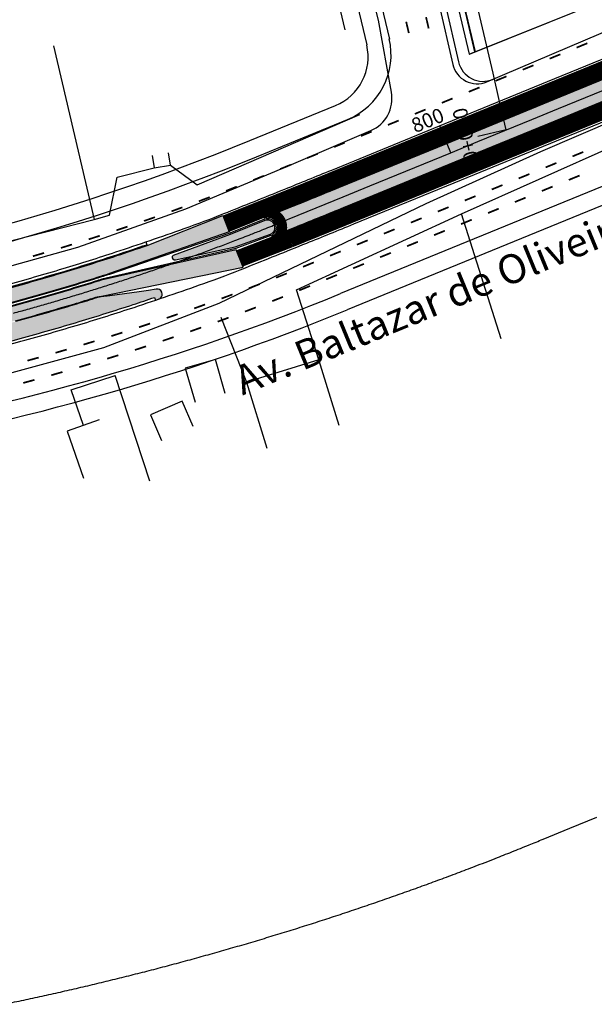
# Model space of a CAD drawing. Extents: x 187963 to 188988, y 1675814 to 1676408.
# Drawn here: x 188268 to 188288, y 1676039 to 1676073 of the extents above; entities that cross this region are included whole.
import ezdxf

# ---------------------------------------------------------------- set-up
doc = ezdxf.new("R2010")
doc.units = 0
doc.header["$MEASUREMENT"] = 0
doc.linetypes.add('ACAD_ISO03W100', pattern=[30, 12, -18])
doc.layers.get('0').update_dxf_attribs({"linetype": 'CONTINUOUS'})
for name, color, linetype in [('ARTICULAÇÃO', 20, 'CONTINUOUS'), ('BALT-ANT-PASSEIO', 7, 'CONTINUOUS'), ('BALT-ANT-PROJETO-LINHA-GROSSA', 7, 'CONTINUOUS'), ('BALT-CARLA_CORREDOR', 254, 'CONTINUOUS'), ('BALT-CARLA_EST_HACHURA', 42, 'CONTINUOUS'), ('BALT-CARLA_PINT_CORREDOR', 7, 'CONTINUOUS'), ('BALT_ANT_PISTAS', 7, 'ACAD_ISO03W100'), ('BALT_CARLA_CANTEIRO', 86, 'CONTINUOUS'), ('BALT_DIVISAS', 251, 'CONTINUOUS'), ('BALT_EDIFICACAO', 251, 'CONTINUOUS'), ('BALT_ESTRADA', 5, 'CONTINUOUS'), ('BALT_TEXTO-RUAS', 7, 'CONTINUOUS'), ('BALTAZAR_EIXO_NOV99', 7, 'CONTINUOUS'), ('EIXO_MODIFICADO_SERTORIO', 7, 'CONTINUOUS'), ('SER-CARLA_PROJETO', 7, 'CONTINUOUS'), ('SERT-ANT-PASSEIO', 7, 'CONTINUOUS'), ('SERT_ANT_PISTAS', 7, 'ACAD_ISO03W100'), ('SERT_DIVISAS', 251, 'CONTINUOUS'), ('SERTORIO_EIXO_NOV99', 7, 'CONTINUOUS')]:
    doc.layers.add(name, color=color, linetype=linetype)
doc.styles.add('ROMANS', font='romans')

# ---------------------------------------------------------------- blocks, each defined once
blk = doc.blocks.new('PINTURA-PISTA')
at = {"const_width": 0.3}
blk.add_lwpolyline([(0, 0), (2, 0)], dxfattribs=at)

msp = doc.modelspace()

# ---------------------------------------------------------------- hatches: boundary and pattern name
at = {"layer": 'BALT-CARLA_CORREDOR', "ltscale": 4000}
h = msp.add_hatch(color=256, dxfattribs=at)
edge = h.paths.add_edge_path()
edge.add_line((188294.7242680165, 1676073.497727411), (188294.3190090794, 1676073.271805972))
edge.add_line((188294.3190090794, 1676073.271805972), (188294.1593124786, 1676073.176050682))
edge.add_line((188294.1593124786, 1676073.176050682), (188293.9895525845, 1676073.063600835))
edge.add_line((188293.9895525845, 1676073.063600835), (188293.1283630817, 1676072.43733303))
edge.add_line((188293.1283630817, 1676072.43733303), (188292.9296051328, 1676072.289848529))
edge.add_line((188292.9296051328, 1676072.289848529), (188292.7994231512, 1676072.20986367))
edge.add_line((188292.7994231512, 1676072.20986367), (188292.6014275948, 1676072.101183942))
edge.add_line((188292.6014275948, 1676072.101183942), (188292.4790763359, 1676072.037891312))
edge.add_line((188292.4790763359, 1676072.037891312), (188290.073410343, 1676071.052641134))
edge.add_line((188290.073410343, 1676071.052641134), (188288.2291283028, 1676070.297308013))
edge.add_line((188288.2291283028, 1676070.297308013), (188288.1947157284, 1676070.283214205))
edge.add_arc((188288.2326205606, 1676070.190676517), 0.1000000001150531, 112.2747459733259, 292.2716876226731)
edge.add_line((188288.2705204533, 1676070.098136805), (188286.4476235397, 1676069.351562049))
edge.add_line((188286.4476235397, 1676069.351562049), (188282.74603675, 1676067.8355623))
edge.add_line((188282.74603675, 1676067.8355623), (188279.0444499593, 1676066.319562553))
edge.add_arc((188145.8422223358, 1676391.556824175), 351.457123687625, 291.9874796414647, 292.2717501863382, ccw=False)
edge.add_arc((188055.9398792455, 1676614.213002576), 591.5783536390826, 291.94077245759155, 291.98747965630514, ccw=False)
edge.add_line((188276.9819177582, 1676065.482316625), (188276.7203641941, 1676066.131616042))
edge.add_arc((188055.9398794666, 1676614.213002602), 590.8783535806328, 291.9407724367782, 291.9874796424463)
edge.add_arc((188145.8422223445, 1676391.556824138), 350.757123650806, 291.9874796540636, 292.2717501872554)
edge.add_line((188278.7791500036, 1676066.967340242), (188282.4807367941, 1676068.483339988))
edge.add_line((188282.4807367941, 1676068.483339988), (188286.1823235842, 1676069.999339737))
edge.add_line((188286.1823235842, 1676069.999339737), (188289.8839103744, 1676071.515339484))
edge.add_line((188289.8839103744, 1676071.515339484), (188293.5854971644, 1676073.031339232))
edge.add_line((188293.5854971644, 1676073.031339232), (188294.7242680163, 1676073.497727411))
h = msp.add_hatch(color=256, dxfattribs=at)
edge = h.paths.add_edge_path()
edge.add_line((188274.7903094389, 1676066.004130467), (188275.0119063651, 1676065.446551054))
edge.add_line((188275.0119063651, 1676065.446551054), (188270.9042918285, 1676064.012154707))
edge.add_arc((188248.8159173236, 1676133.864203329), 73.26121064376493, 287.27566669383765, 287.547816908887, ccw=False)
edge.add_arc((188240.1930177045, 1676160.012528584), 100.7917332226579, 287.5084523972052, 287.54207127666825, ccw=False)
edge.add_arc((188240.1930185141, 1676160.012529416), 100.7917337717873, 287.48122668646886, 287.5084518161463, ccw=False)
edge.add_arc((188247.2629057794, 1676137.564065672), 77.25629601484349, 286.0121985069553, 287.4812269702071, ccw=False)
edge.add_arc((188246.1623471093, 1676141.399088152), 81.24611140075761, 284.57980336307713, 286.01219849955015, ccw=False)
edge.add_arc((188246.4165841676, 1676140.421644706), 80.2361449796255, 283.1474220361123, 284.57980336194544, ccw=False)
edge.add_arc((188246.4166275511, 1676140.421459472), 80.235954732841, 281.71501854886606, 283.14742195509837, ccw=False)
edge.add_arc((188246.4166305495, 1676140.421457687), 80.2359523765752, 280.7517263718861, 281.7150167111407, ccw=False)
edge.add_line((188261.3849393647, 1676061.594065336), (188261.2205147059, 1676061.568928457))
edge.add_arc((188262.7204433018, 1676052.208556966), 9.479785875283591, 99.10381944799676, 107.3252612189753)
edge.add_line((188259.8974029683, 1676061.258241133), (188258.7399253503, 1676060.776641647))
edge.add_line((188258.7399253503, 1676060.776641647), (188258.5865572923, 1676060.712828769))
edge.add_arc((188256.2531937113, 1676066.028911608), 5.805628506131912, 281.20402372545425, 293.6978887248085, ccw=False)
edge.add_line((188257.3812461434, 1676060.3339296), (188257.3386426038, 1676060.328129895))
edge.add_arc((188246.5373477964, 1676139.833727717), 80.23595238153253, 276.6711758994181, 277.7365971126153, ccw=False)
edge.add_arc((188246.537350054, 1676139.833730347), 80.23595473151404, 275.23877067379993, 276.67117408003185, ccw=False)
edge.add_arc((188246.5373327978, 1676139.833919816), 80.23614498417265, 273.80638926542343, 275.2387705912563, ccw=False)
edge.add_arc((188246.4702860076, 1676140.841658314), 81.24611139621382, 272.37399412877795, 273.8063892652506, ccw=False)
edge.add_arc((188246.6355527789, 1676136.855267256), 77.2562960152057, 270.904965663847, 272.3739941271034, ccw=False)
edge.add_arc((188246.2638347874, 1676160.387769387), 100.7917337802467, 270.8777404803618, 270.90496561003926, ccw=False)
edge.add_arc((188246.2638347257, 1676160.387768833), 100.7917332275865, 270.6514401637806, 270.8777405202861, ccw=False)
edge.add_arc((188247.96308408, 1676076.787912749), 17.194266994235, 259.9665880135278, 268.1559596906604, ccw=False)
edge.add_line((188244.9674569657, 1676059.856609324), (188242.6035357583, 1676060.291012553))
edge.add_line((188242.6035357583, 1676060.291012553), (188242.6421768971, 1676060.885778359))
edge.add_line((188242.6421768971, 1676060.885778359), (188245.9232064341, 1676060.429881042))
edge.add_line((188245.9232064341, 1676060.429881042), (188246.0482724881, 1676060.410186937))
edge.add_line((188246.0482724881, 1676060.410186937), (188246.3600904588, 1676060.361085076))
edge.add_line((188246.3600904588, 1676060.361085076), (188247.3682324481, 1676060.197181789))
edge.add_line((188247.3682324481, 1676060.197181789), (188247.4524205885, 1676060.181666424))
edge.add_line((188247.4524205885, 1676060.181666424), (188247.5680904999, 1676060.16335399))
edge.add_line((188247.5680904999, 1676060.16335399), (188247.6622918348, 1676060.15097193))
edge.add_line((188247.6622918348, 1676060.15097193), (188247.7822071713, 1676060.138459525))
edge.add_line((188247.7822071713, 1676060.138459525), (188247.9734348202, 1676060.125968977))
edge.add_line((188247.9734348202, 1676060.125968977), (188248.1688290483, 1676060.122619829))
edge.add_line((188248.1688290483, 1676060.122619829), (188248.3922826287, 1676060.124466703))
edge.add_line((188248.3922826287, 1676060.124466703), (188249.8376022993, 1676060.17179445))
edge.add_line((188249.8376022993, 1676060.17179445), (188251.0703050731, 1676060.232691535))
edge.add_line((188251.0703050731, 1676060.232691535), (188252.0492251064, 1676060.294525836))
edge.add_line((188252.0492251064, 1676060.294525836), (188253.4862195546, 1676060.407166647))
edge.add_line((188253.4862195546, 1676060.407166647), (188254.4160008663, 1676060.49400077))
edge.add_line((188254.4160008663, 1676060.49400077), (188256.0748592374, 1676060.676281488))
edge.add_line((188256.0748592374, 1676060.676281488), (188256.76983393, 1676060.763116478))
edge.add_line((188256.76983393, 1676060.763116478), (188257.1168263694, 1676060.80879523))
edge.add_line((188257.1168263694, 1676060.80879523), (188257.3750687018, 1676060.843795381))
edge.add_line((188257.3750687018, 1676060.843795381), (188257.6036066287, 1676060.892623439))
edge.add_line((188257.6036066287, 1676060.892623439), (188257.7883284697, 1676060.955449132))
edge.add_line((188257.7883284697, 1676060.955449132), (188257.9535802236, 1676061.017864174))
edge.add_line((188257.9535802236, 1676061.017864174), (188258.407894082, 1676061.208205223))
edge.add_line((188258.407894082, 1676061.208205223), (188259.0826357764, 1676061.488949529))
edge.add_line((188259.0826357764, 1676061.488949529), (188259.5749726734, 1676061.693799448))
edge.add_line((188259.5749726734, 1676061.693799448), (188259.8259758478, 1676061.798236025))
edge.add_line((188259.8259758478, 1676061.798236025), (188259.8360847607, 1676061.802442108))
edge.add_arc((188260.1767365099, 1676061.055044189), 0.8213691393749986, 97.59869181458112, 114.50272274210491, ccw=False)
edge.add_line((188260.0681237814, 1676061.869200525), (188260.0770552526, 1676061.870751112))
edge.add_arc((188246.5373788068, 1676139.833587393), 79.12980904350277, 279.8521975771473, 280.9683506126475)
edge.add_arc((188246.5373065255, 1676139.833962787), 79.13019133271342, 280.9683502766409, 282.4007481213326)
edge.add_arc((188246.5373668931, 1676139.833683625), 79.12990572046876, 282.4007488382304, 283.8331430481038)
edge.add_arc((188246.53736772, 1676139.833682263), 79.12990419999596, 283.8331427026193, 285.2655481926917)
edge.add_arc((188245.6964621589, 1676142.914793143), 82.32370544890537, 285.2655481902167, 286.6979396004074)
edge.add_arc((188249.2254422356, 1676131.150552953), 70.04156200290835, 286.6979396004855, 288.2494346020449)
edge.add_arc((188237.1775903827, 1676167.688025654), 108.5141190489362, 288.2494346001125, 288.8238921040499)
edge.add_line((188272.1908011815, 1676064.977806579), (188274.7903094389, 1676066.004130467))
h.paths.add_polyline_path([(188259.841819266, 1676061.68568638), (188258.3645869695, 1676061.071044417), (188258.3338548715, 1676061.144906032), (188259.8110871679, 1676061.759547994)], flags=16)
h.paths.add_polyline_path([(188259.9186495113, 1676061.501032343), (188258.4414172148, 1676060.88639038), (188258.4106851167, 1676060.960251995), (188259.8879174133, 1676061.574893957)], flags=16)
h.paths.add_polyline_path([(188259.9954797566, 1676061.316378306), (188258.5182474601, 1676060.701736343), (188258.487515362, 1676060.775597958), (188259.9647476585, 1676061.39023992)], flags=16)
for points in [[(188270.6143298488, 1676063.787083294, -0.0002742459230215407), (188270.5087538239, 1676063.753769517), (188270.5087476464, 1676063.753767571), (188270.5086750855, 1676063.753744719, -0.005050805012876499), (188269.0128391772, 1676063.299204082), (188269.1645315922, 1676062.818352246, 0.001603637632358093), (188269.6778274843, 1676062.970536036, 0.002793584794523255), (188270.4383993993, 1676063.203329187), (188270.4768377589, 1676063.212064146), (188270.5424646417, 1676063.226977583), (188270.6316672607, 1676063.24525872), (188275.4920330384, 1676064.238462325), (188275.2556725793, 1676064.833189555)], [(188269.0230011156, 1676063.302180961), (188266.6465080511, 1676062.645388831), (188264.695939134, 1676062.16398706), (188263.0225118251, 1676061.795104854), (188263.3058360239, 1676061.337718386), (188263.7751623091, 1676061.436514201), (188265.7295164438, 1676061.891915875), (188267.6718728457, 1676062.396028545), (188269.1647528171, 1676062.818417065)]]:
    msp.add_hatch(color=256, dxfattribs=at).paths.add_polyline_path(points)
at = {"layer": 'BALT-CARLA_EST_HACHURA', "ltscale": 4000}
h = msp.add_hatch(dxfattribs=at)
h.set_pattern_fill('ANGLE', color=256, scale=0.2, angle=9.591057472324435, style=0)
h.set_pattern_definition([(9.591057472324435, (271812.8174862369, 1348721.325807548), (-0.009163816960338885, 0.05423121295635389), [0.03999999999999997, -0.01499999999999999]), (99.59105747232442, (271812.8174862369, 1348721.325807548), (-0.05423121295635389, -0.009163816960338883), [0.03999999999999999, -0.015])])
h.paths.add_polyline_path([(188270.9130070453, 1676063.253481769), (188270.8280383027, 1676063.24358169), (188270.6199628629, 1676063.211494443), (188270.4552746178, 1676063.177170075), (188270.3812711736, 1676063.154101098), (188269.6863808859, 1676062.941781139), (188267.6797716891, 1676062.367087082), (188267.3357655725, 1676062.277804881), (188267.5787307456, 1676061.721033183), (188267.8377474255, 1676061.788257516), (188269.8587765346, 1676062.367081443), (188271.7135513579, 1676062.950953354), (188272.4504295329, 1676063.196811992), (188272.4821063019, 1676063.101961124), (188272.657088986, 1676063.173858633), (188272.7100048197, 1676063.264379562), (188272.7147408566, 1676063.313290146), (188272.6997376222, 1676063.37830156), (188272.6618622187, 1676063.433604027), (188272.6166815748, 1676063.466363471), (188272.5729963218, 1676063.481940508), (188271.9251930277, 1676063.39309854)])
at = {"layer": 'BALT_CARLA_CANTEIRO', "ltscale": 4000}
msp.add_hatch(color=256, dxfattribs=at).paths.add_polyline_path([(188276.2343810926, 1676065.826793725), (188275.0413265504, 1676065.35099847), (188273.0781436471, 1676064.635969026), (188273.0459719391, 1676064.593455208), (188273.0479495183, 1676064.548968543), (188273.0685134112, 1676064.514725283), (188273.1111633035, 1676064.486957341), (188273.1627639171, 1676064.484347665), (188273.5328352003, 1676064.566962604), (188275.2131522462, 1676064.922533864), (188276.4203135812, 1676065.36265476, 0.9958747282549836), (188276.2344131618, 1676065.826806418, -0.9878272023445842), (188276.4240606608, 1676065.364209045, 0.9878953486310796)])

# ---------------------------------------------------------------- linework, layer by layer
at = {"layer": 'ARTICULAÇÃO'}
msp.add_lwpolyline([(188267.4073393846, 1676038.970286748, 0.001562535539795217), (188268.0373381717, 1676039.10269627, 0.001562446809348584), (188268.6664614686, 1676039.239032916, 0.001562493056741729), (188269.2947400756, 1676039.379303231, 0.001562500145675452), (188269.9221279362, 1676039.523497085, 0.001562459784679985), (188270.5485946031, 1676039.671607388, 0.001562644791847016), (188271.1741881011, 1676039.823646064, 0.001562475901647222), (188271.7987580495, 1676039.979576607, 0.001562454186764562), (188272.4223326256, 1676040.139405336, 0.001562478742987488), (188273.0448993117, 1676040.303129008, 0.001562499046984719), (188273.6664476997, 1676040.470745086, 0.001562480438376241), (188274.2869208974, 1676040.642238238, 0.00156257564870252), (188274.9063524929, 1676040.817618126, 0.001562417698449564), (188275.5246135515, 1676040.996847744, 0.001562554999277144), (188276.1417919494, 1676041.179952736, 0.001562531540833445), (188276.7578126658, 1676041.366911231, 0.001562498244429865), (188277.372630726, 1676041.557709346, 0.001562506085093026), (188277.9862540317, 1676041.752349412, 0.001562289967174643), (188278.5985641124, 1676041.950793053, 0.001562653407288365), (188279.2097573375, 1676042.153104457, 0.001562516009570563), (188279.8196295632, 1676042.359216988, 0.001562488335521251), (188280.4281832353, 1676042.569130808, 0.00156239514452806), (188281.0353813453, 1676042.782832456, 0.001562652795863757), (188281.6413316994, 1676043.000361119, 0.001562486420206556), (188282.2458419226, 1676043.221647538, 0.001562506820994356), (188282.8518817424, 1676043.447799077, 0.001582044542290161), (188283.4523581761, 1676043.676187073, 0.001542944590233189), (188284.1470588919, 1676043.945394641, 0.002344514999123612), (188284.7165240875, 1676044.171179364, 0.0007033313320805682), (188285.3071391654, 1676044.409526012, 0.00093500300249715), (188285.7854083373, 1676044.60435949), (188286.7108049906, 1676044.98335941), (188287.6362016892, 1676045.362359347)], format="xyb", dxfattribs=at)
at = {"layer": 'BALT-ANT-PASSEIO'}
for p, q in [((188303.2674252007, 1676072.685093395), (188279.0588124426, 1676062.770445173)), ((188275.725737558, 1676068.580437944), (188278.6636522631, 1676069.783662227))]:
    msp.add_line(p, q, dxfattribs=at)
for centre, radius, start, end in [((188277.9814533102, 1676071.449412719), 1.79999999974703, 292.2715749737912, 13.15755292730354), ((188246.537353467, 1676139.83377644), 77.00000008248429, 276.9065710918094, 292.2760834355487), ((188248.5169349347, 1676137.359579984), 80.59990889233383, 267.1810664891696, 292.2675384550564)]:
    msp.add_arc(centre, radius, start, end, dxfattribs=at)
at = {"layer": 'BALT-ANT-PROJETO-LINHA-GROSSA'}
for p, q in [((188303.0408016909, 1676073.240649411), (188278.8314534419, 1676063.325699966)), ((188275.9526059986, 1676068.024982241), (188279.0784965917, 1676069.305192133))]:
    msp.add_line(p, q, dxfattribs=at)
for centre, radius, start, end in [((188278.1688993748, 1676071.526181338), 2.399999999793356, 292.2715749765182, 13.157552930701), ((188246.537353302, 1676139.83377642), 77.60000008233641, 276.9065712152937, 292.2756259639588), ((188248.5169199608, 1676137.359672517), 80.00000019898093, 267.1673260287529, 292.267523379814)]:
    msp.add_arc(centre, radius, start, end, dxfattribs=at)
at = {"layer": 'BALT-CARLA_CORREDOR', "const_width": 0.6000000000000001, "flags": 128}
for points in [[(188276.6082698094, 1676066.409887221, 0.0002037986340698354), (188277.0547625386, 1676066.589956884, 0.001240364828095891), (188278.6654500227, 1676067.244959251), (188282.3670368129, 1676068.760958998), (188286.0686236031, 1676070.276958746), (188289.7702103933, 1676071.792958493)], [(188275.3738528088, 1676064.53582594), (188277.0940121427, 1676065.204045446, 0.000203798633757549), (188277.5414877053, 1676065.384511484, 0.001240364828733836), (188279.1581499404, 1676066.041943544), (188282.8597367312, 1676067.557943291), (188286.5613235207, 1676069.073943039), (188290.2629103115, 1676070.589942786)]]:
    msp.add_lwpolyline(points, format="xyb", dxfattribs=at)
at = {"layer": 'BALT-CARLA_CORREDOR', "flags": 128}
msp.add_lwpolyline([(188288.2705204533, 1676070.098136805), (188286.4476235397, 1676069.351562049), (188282.74603675, 1676067.8355623), (188279.0444499593, 1676066.319562553, -0.001240364879722562), (188277.4291664462, 1676065.662691165, -0.0002037986033052481), (188276.9819177582, 1676065.482316625), (188276.7203641941, 1676066.131616042, 0.0002037986336502135), (188277.1670837303, 1676066.311777176, 0.001240364828751126), (188278.7791500036, 1676066.967340242), (188282.4807367941, 1676068.483339988), (188286.1823235842, 1676069.999339737), (188289.8839103744, 1676071.515339484)], format="xyb", dxfattribs=at)
at = {"layer": 'BALT-CARLA_CORREDOR', "const_width": 0.6000000000000001}
msp.add_lwpolyline([(188274.9011079019, 1676065.725340761), (188276.6082698094, 1676066.409887221)], dxfattribs=at)
at = {"layer": 'BALT-CARLA_CORREDOR', "ltscale": 4000, "const_width": 0.24}
for points in [[(188276.5382797578, 1676065.088275827, 0.9999975195368165), (188276.1282305579, 1676066.108991093, 0.9999975195368165)], [(188276.5010025578, 1676065.181068124, 0.9999999999612034), (188276.1655077579, 1676066.016198796, 0.9999999999612034)]]:
    msp.add_lwpolyline(points, format="xyb", dxfattribs=at)
at = {"layer": 'BALT-CARLA_CORREDOR', "ltscale": 4000}
for points in [[(188267.3717188812, 1676063.495804703, 0.006250067952235832), (188269.3502093779, 1676064.062445547, 0.006769777442902326), (188271.1592679961, 1676064.631926274, 0.002506548963472598), (188272.1908011815, 1676064.977806579), (188274.7903094389, 1676066.004130467), (188275.0119063651, 1676065.446551054), (188270.9042918285, 1676064.012154707, -0.001187479886313855), (188270.5722524457, 1676063.908025139, -0.0001466900354177955), (188270.5158569277, 1676063.890216359, -0.0001187920385971177), (188270.4701792444, 1676063.875818764, -0.006409933659010662), (188268.5734374587, 1676063.305082959, -0.006250084211840617), (188266.6142867011, 1676062.769266935, -0.00625002394921309)], [(188275.2542569503, 1676064.832870488), (188270.6143298488, 1676063.787083294, -0.000274568945222484), (188270.5086294491, 1676063.753730346, -0.006409933193638066), (188268.6087452353, 1676063.182048976, -0.006250083775829215), (188266.6465080515, 1676062.645388831, -0.00625022046219474)], [(188267.6718728443, 1676062.396028545, 0.006250068204966573), (188269.67776111, 1676062.970516125, 0.002793828175047934), (188270.4383993994, 1676063.203329187), (188270.4768377589, 1676063.212064146), (188270.5424646424, 1676063.226977584), (188270.6316672607, 1676063.24525872), (188275.4920330384, 1676064.238462325), (188275.2556725793, 1676064.833189555)]]:
    msp.add_lwpolyline(points, format="xyb", dxfattribs=at)
msp.add_arc((188276.3332551579, 1676065.59863346), 0.35, 291.8866756078784, 111.8866756034327, dxfattribs=at)
at = {"layer": 'BALT-CARLA_PINT_CORREDOR', "flags": 128}
for points in [[(188267.3374908229, 1676063.62121778, 0.006250067865418249), (188269.3128569943, 1676064.186963817, 0.006769777433288098), (188271.1185579232, 1676064.755387563, 0.005730376767453092), (188273.4687810718, 1676065.560327451, 0.009624427978727004), (188274.8295621715, 1676066.073589518, 0.0009558538476490781), (188276.9237211775, 1676066.914499888, 0.001240364804852219), (188278.5328000447, 1676067.568848095), (188282.2343868349, 1676069.084847841), (188285.9359736253, 1676070.60084759), (188289.6375604153, 1676072.116847337)], [(188265.904075476, 1676061.183093511, 0.006250059448287423), (188267.8640767456, 1676061.69178593, 0.006250068204964516), (188269.8875091453, 1676062.271298161, 0.006769777458820096), (188271.7448667994, 1676062.855983132, 0.005730376757521595), (188274.1384583482, 1676063.675776484, 0.00962442797496917), (188275.5712740259, 1676064.216208694, 0.0009558538466862099), (188277.6725291274, 1676065.059968504, 0.001240364804975745), (188279.2907999181, 1676065.7180547), (188282.9923867092, 1676067.234054447), (188286.6939734987, 1676068.750054195), (188290.3955602896, 1676070.266053942)], [(188259.7605906678, 1676061.846880456, 0.005868527467601934), (188261.5874270954, 1676062.178736693, 0.006250121853426452), (188263.5239151154, 1676062.579219259, 0.006250063973019463), (188265.4497621793, 1676063.027978177, 0.006250163903625933), (188267.3638201452, 1676063.524746195, 0.006250067814835002), (188269.3415896064, 1676064.091180535, 0.006769777425327223), (188271.1498733691, 1676064.660417342, 0.002506548948820514), (188272.1811213689, 1676065.006202023, 0.002506548948820514)], [(188260.4110048287, 1676060.132259899, 0.004772732387451553), (188261.9299451805, 1676060.411625671, 0.006250026476127311), (188263.910469485, 1676060.821215925, 0.006250102590232042), (188265.8801532739, 1676061.280190001, 0.006250099684999674), (188267.8377474286, 1676061.788257517, 0.006250068239874796), (188269.8587765336, 1676062.367081443, 0.006769777473529722), (188271.7135513559, 1676062.950953354, 0.001760937553689499), (188272.4504295329, 1676063.196811992, 0.001760937553689499)]]:
    msp.add_lwpolyline(points, format="xyb", dxfattribs=at)
at = {"layer": 'BALT-CARLA_PINT_CORREDOR'}
msp.add_lwpolyline([(188276.2214235578, 1676065.877010351), (188275.0303727755, 1676065.400086103), (188270.9024863041, 1676063.987852173, -0.0003225963927570637), (188270.7785519443, 1676063.94830495, -0.0004927769732883729), (188270.5891397549, 1676063.888204034, -0.0001722837384285946), (188270.5228899248, 1676063.867279764, -0.0001185569292025308), (188270.4772917837, 1676063.852907265, -0.006409933375687644), (188268.57996085, 1676063.281994186, -0.006250084264022601), (188266.620231345, 1676062.74601988, -0.006250219785869057)], format="xyb", dxfattribs=at)
at = {"layer": 'BALT-CARLA_PINT_CORREDOR', "ltscale": 4000}
for points in [[(188276.4450867579, 1676065.320256569), (188275.2371301708, 1676064.879845731), (188270.6425433439, 1676063.818506217), (188270.6054300184, 1676063.809440485, -0.0002702414935852357), (188270.5014200078, 1676063.776621916, -0.006409933375692627), (188268.6021249711, 1676063.205117832, -0.006250084264034503), (188266.6404663638, 1676062.668615927, -0.006250219785890341)], [(188272.6244626272, 1676063.150123503), (188272.657088986, 1676063.173858633), (188272.68870643, 1676063.212533938), (188272.7100048198, 1676063.264379562), (188272.7147408566, 1676063.313290146), (188272.6997376222, 1676063.37830156), (188272.6618622188, 1676063.433604027), (188272.616681575, 1676063.466363471), (188272.5729963218, 1676063.481940508), (188272.4999781698, 1676063.475302328), (188272.2377478085, 1676063.437799047), (188271.9251930277, 1676063.39309854), (188270.9130070435, 1676063.253481768), (188270.8280383029, 1676063.243581689), (188270.7128594154, 1676063.227206286), (188270.6199628629, 1676063.211494443), (188270.5026281993, 1676063.188408323), (188270.4552746171, 1676063.177170075), (188270.3812711809, 1676063.154101101, -0.002550877830653522), (188269.6863808883, 1676062.941781139, -0.006250068021929423), (188267.6797716897, 1676062.367087082, -0.006250112683163968)]]:
    msp.add_lwpolyline(points, format="xyb", dxfattribs=at)
at = {"layer": 'BALT-CARLA_PINT_CORREDOR'}
for points in [[(188272.1488553273, 1676065.100853502), (188272.1811213689, 1676065.006202023)], [(188272.4504295329, 1676063.196811992), (188272.4821063019, 1676063.101961124)]]:
    msp.add_lwpolyline(points, dxfattribs=at)
msp.add_arc((188276.3332551579, 1676065.59863346), 0.3, 291.8866756078784, 111.8866756034327, dxfattribs=at)
at = {"layer": 'BALT_CARLA_CANTEIRO', "ltscale": 4000}
msp.add_lwpolyline([(188276.4264481579, 1676065.366652718, 0.9999999999612034), (188276.2400621577, 1676065.830614202), (188275.0481776973, 1676065.355285581), (188273.0849947925, 1676064.640256137), (188273.0528230845, 1676064.597742319), (188273.0548006636, 1676064.553255654), (188273.0753645565, 1676064.519012393), (188273.1180144487, 1676064.491244452), (188273.1696150625, 1676064.488634775), (188273.5396863499, 1676064.571249715), (188275.2200033914, 1676064.926820974), (188276.4279599783, 1676065.367231812)], format="xyb", dxfattribs=at)
at = {"layer": 'BALT_DIVISAS'}
for p, q in [((188282.3079859113, 1676075.514913991), (188283.2549173969, 1676071.542890491)), ((188282.5085231001, 1676075.597165969), (188283.4562191931, 1676071.62532483)), ((188283.2549173969, 1676071.542890491), (188287.3358206273, 1676073.180225919)), ((188268.9823779705, 1676071.834739358), (188270.3728938109, 1676065.872045498)), ((188273.9067927644, 1676067.063120553), (188279.5021550533, 1676069.468080082)), ((188282.9853084836, 1676066.069370918), (188289.5937591773, 1676069.019023465)), ((188271.1697945182, 1676067.323650398), (188272.4355152982, 1676067.646069794)), ((188272.9950252608, 1676067.733182834), (188273.9067927644, 1676067.063120553)), ((188270.9083433917, 1676066.017201092), (188271.1697945182, 1676067.323650398)), ((188265.8735743063, 1676064.727238792), (188270.3728938109, 1676065.872045498)), ((188270.3728938109, 1676065.872045498), (188270.9083433917, 1676066.017201092)), ((188277.3203988662, 1676063.456849617), (188282.9853084836, 1676066.069370918)), ((188284.3544691229, 1676061.772940108), (188282.9853084836, 1676066.069370918)), ((188278.0845385375, 1676061.058976693), (188277.3203988662, 1676063.456849617)), ((188274.7243511956, 1676062.514385607), (188275.6012749331, 1676060.28375046)), ((188269.5918127443, 1676060.022340285), (188271.1022152416, 1676060.515422323)), ((188272.2893967938, 1676056.89560573), (188271.1022152416, 1676060.515422323)), ((188270.0048683711, 1676058.806459185), (188269.5918127443, 1676060.022340285))]:
    msp.add_line(p, q, dxfattribs=at)
at = {"layer": 'BALT_EDIFICACAO'}
for points in [[(188272.3692639604, 1676068.071589139), (188272.4355152981, 1676067.646069794), (188272.9950252608, 1676067.733182834), (188272.928773923, 1676068.158702179)], [(188274.8763948192, 1676059.904525315), (188274.5417192374, 1676061.067742939), (188273.5058103405, 1676060.769696034), (188273.8404859224, 1676059.60647841)], [(188278.7886434284, 1676058.803534377), (188278.0845385374, 1676061.058976693), (188275.6012749331, 1676060.28375046), (188276.3053798242, 1676058.028308144)], [(188273.7781200383, 1676058.763664108), (188273.392534011, 1676059.641499778), (188272.3053401922, 1676059.163953968), (188272.6909262195, 1676058.286118299)], [(188270.5460104762, 1676058.997174635), (188269.4463900375, 1676058.609633905), (188270.0143186686, 1676056.998175076)]]:
    msp.add_lwpolyline(points, dxfattribs=at)
at = {"layer": 'BALT_ESTRADA'}
for p, q in [((188280.1397283045, 1676072.707936429), (188279.9163117519, 1676073.626050783)), ((188282.4167918307, 1676073.31326413), (188282.8860029144, 1676071.277158733)), ((188282.2158149865, 1676073.231029851), (188282.6846341059, 1676071.194834168)), ((188280.5821768239, 1676070.234920905), (188280.1397283045, 1676072.707936429)), ((188283.8600243566, 1676070.596708318), (188288.3279217239, 1676072.50180937)), ((188285.7140282902, 1676068.203583704), (188292.9554699635, 1676071.33843976)), ((188277.1564556552, 1676067.754108235), (188279.8743203204, 1676068.920903344)), ((188281.7733525238, 1676066.422524867), (188285.7140282902, 1676068.203583704)), ((188273.5244254532, 1676066.237566533), (188277.1564556552, 1676067.754108235)), ((188269.8130357086, 1676064.921516685), (188273.5244254532, 1676066.237566533)), ((188274.664128565, 1676062.997039432), (188281.7733525238, 1676066.422524867)), ((188266.1168793716, 1676063.895133651), (188269.8130357086, 1676064.921516685)), ((188270.7113185216, 1676061.477352358), (188274.664128565, 1676062.997039432)), ((188266.9696573408, 1676060.460506053), (188270.7113185216, 1676061.477352358))]:
    msp.add_line(p, q, dxfattribs=at)
for centre, radius, start, end in [((188283.7240387666, 1676071.470280224), 0.86, 192.9769984952931, 293.1043167128092), ((188283.5227071191, 1676071.387794332), 0.86, 192.9659689092391, 293.0932871267553), ((188279.4009331156, 1676070.023583966), 1.2, 293.2341291526227, 10.14349925521072)]:
    msp.add_arc(centre, radius, start, end, dxfattribs=at)
at = {"layer": 'BALTAZAR_EIXO_NOV99'}
msp.add_lwpolyline([(188267.6084932067, 1676062.658606347, 0.001562477119690677), (188268.0904123164, 1676062.791804405, 0.001562577615631341), (188268.5715250768, 1676062.928022048, 0.001562424780098521), (188269.0517302898, 1676063.067230212, 0.001562549267696705), (188269.5310896696, 1676063.209446951, 0.001562531540865181), (188270.0095533531, 1676063.354657733, 0.001562498244378112), (188270.487080925, 1676063.502850127, 0.001562506085151519), (188270.9636820398, 1676063.654027033, 0.001562426170306124), (188271.4393045796, 1676063.808171737, 0.001562517495690722), (188271.9139753674, 1676063.965292918, 0.001562516009553701), (188272.3876635705, 1676064.125380671, 0.001562495830989177), (188272.8603281492, 1676064.288421068, 0.001562388411487006), (188273.3319365576, 1676064.454402274, 0.001562644378051247), (188273.8025753016, 1676064.623355781, 0.001562502010331839), (188274.2721017492, 1676064.795230172, 0.001562502581488527), (188274.7434615367, 1676064.97112414, 0.001582041354535718), (188275.2078969762, 1676065.147769677, 0.001542944160076468), (188275.7702376513, 1676065.365685626, 0.002344514792087791), (188276.1391937113, 1676065.511971374, 0.000703331203897466), (188276.6698041348, 1676065.726102744, 0.0009350032593716272), (188277.0684097604, 1676065.888483522), (188277.9938064577, 1676066.26748346), (188278.9192031554, 1676066.646483396), (188279.844599853, 1676067.025483333), (188280.76999655, 1676067.40448327), (188281.695393248, 1676067.783483207), (188282.6207899458, 1676068.162483143), (188283.5461866428, 1676068.541483081), (188284.4715833408, 1676068.920483017), (188285.3969800381, 1676069.299482956), (188286.3223767359, 1676069.678482892), (188287.2477734333, 1676070.057482828), (188288.1731701302, 1676070.436482766)], format="xyb", dxfattribs=at)
msp.add_lwpolyline([(188282.6207899458, 1676068.162483143), (188282.2417899772, 1676069.08787983)], dxfattribs=at)
at = {"layer": 'EIXO_MODIFICADO_SERTORIO', "ltscale": 4000}
for points in [[(188284.5239855499, 1676068.941926089), (188284.5239855499, 1676068.941926089), (188284.2963563443, 1676069.915673975), (188284.0687271398, 1676070.88942186), (188283.8410979344, 1676071.863169746), (188283.613468729, 1676072.836917632)], [(188284.5239855499, 1676068.941926089), (188283.5502376623, 1676068.714296891)]]:
    msp.add_lwpolyline(points, dxfattribs=at)
at = {"layer": 'SER-CARLA_PROJETO', "ltscale": 0.2}
msp.add_line((188276.5779045319, 1676088.875545291), (188280.5098992323, 1676072.055359236), dxfattribs=at)
at = {"layer": 'SERT-ANT-PASSEIO', "ltscale": 0.2}
msp.add_line((188275.7989062859, 1676088.693441659), (188279.7341993634, 1676071.859145891), dxfattribs=at)
at = {"layer": 'SERT_DIVISAS'}
for p, q in [((188275.6818960454, 1676086.393924451), (188278.986065791, 1676072.376904452)), ((188283.4487695134, 1676071.618447166), (188282.5233186276, 1676075.541609041)), ((188287.3247602133, 1676073.165358935), (188283.2474663935, 1676071.53601426))]:
    msp.add_line(p, q, dxfattribs=at)
at = {"layer": 'SERTORIO_EIXO_NOV99'}
for points in [[(188284.5239855499, 1676068.941926089), (188284.5239855499, 1676068.941926089), (188284.2963563444, 1676069.915673975), (188284.0687271397, 1676070.88942186), (188283.8410979342, 1676071.863169746), (188283.6134687294, 1676072.836917631), (188283.385839524, 1676073.810665518), (188283.1582103191, 1676074.784413402), (188282.9305811137, 1676075.758161289), (188282.7029519081, 1676076.731909175), (188282.4753227032, 1676077.70565706), (188282.247693498, 1676078.679404947), (188282.0200642932, 1676079.653152831), (188281.7924350877, 1676080.626900718), (188281.5648058829, 1676081.600648602), (188281.3371766773, 1676082.574396489), (188281.1095474719, 1676083.548144375), (188280.8819182671, 1676084.52189226), (188280.6542890616, 1676085.495640147), (188280.4266598569, 1676086.469388031), (188280.1990306514, 1676087.443135918), (188279.9714014467, 1676088.416883803), (188279.7437722411, 1676089.390631689), (188279.6939030617, 1676089.603961117)], [(188284.5239855497, 1676068.941926089), (188283.5502376634, 1676068.714296886)]]:
    msp.add_lwpolyline(points, dxfattribs=at)

# ---------------------------------------------------------------- block references
at = {"layer": 'BALT_ANT_PISTAS', "xscale": 0.2, "yscale": 0.2, "zscale": 0.2}
for p, rotation in [((188287.3082268453, 1676071.919286493), 202.271574988044), ((188286.3828289888, 1676071.540289386), 202.271574988044), ((188285.4574311322, 1676071.161292279), 202.271574988044), ((188284.5320332756, 1676070.782295173), 202.271574988044), ((188283.6066354192, 1676070.403298065), 202.271574988044), ((188282.6812375628, 1676070.024300958), 202.271574988044), ((188281.7558397062, 1676069.645303851), 202.271574988044), ((188280.8304418497, 1676069.266306744), 202.271574988044), ((188279.905043993, 1676068.887309637), 202.271574988044), ((188278.9796461364, 1676068.50831253), 202.271574988044), ((188287.1703114337, 1676068.188707789), 202.2715749700409), ((188278.05424828, 1676068.129315423), 202.271574988044), ((188286.2449135771, 1676067.809710682), 202.2715749700409), ((188277.1288504235, 1676067.750318316), 202.271574988044), ((188276.2034523975, 1676067.371321623), 202.2642096867093), ((188285.3195157205, 1676067.430713576), 202.2715749700409), ((188287.0411509856, 1676067.379378666), 202.2715749664455), ((188275.2756116112, 1676066.998363337), 201.532460405845), ((188284.3941178638, 1676067.051716469), 202.2715749700409), ((188286.115753129, 1676067.00038156), 202.2715749664455), ((188274.343083411, 1676066.637285003), 200.8007111249806), ((188283.4687200071, 1676066.672719362), 202.2715749700409), ((188285.1903552723, 1676066.621384453), 202.2715749664455), ((188273.4060198992, 1676066.288145515), 200.0689618441163), ((188282.5433221504, 1676066.293722255), 202.2715749700409), ((188284.2649574155, 1676066.242387347), 202.2715749664455), ((188272.4645739172, 1676065.95100182), 199.337212563252), ((188281.6179242939, 1676065.914725149), 202.2715749700409), ((188283.339559559, 1676065.86339024), 202.2715749664455), ((188271.5188990224, 1676065.625908909), 198.6054632823877), ((188280.6925264371, 1676065.535728042), 202.2715749700409), ((188282.4141617023, 1676065.484393133), 202.2715749664455), ((188270.5691494608, 1676065.312919807), 197.8737140015234), ((188279.7671285805, 1676065.156730935), 202.2715749700409), ((188281.4887638456, 1676065.105396027), 202.2715749664455), ((188269.6154801438, 1676065.012085565), 197.141964720659), ((188278.8417307239, 1676064.777733828), 202.2715749700409), ((188268.6580466216, 1676064.72345525), 196.4102154397947), ((188280.563365989, 1676064.72639892), 202.2715749664455), ((188277.9163328672, 1676064.398736721), 202.2715749700409), ((188279.6379681323, 1676064.347401813), 202.2715749664455), ((188276.9902330192, 1676064.021464731), 201.8846784434522), ((188278.7125702756, 1676063.968404707), 202.2715749664455), ((188276.060039114, 1676063.654413217), 201.1833859351533), ((188277.7871724189, 1676063.5894076), 202.2715749664455), ((188275.1254223379, 1676063.298774358), 200.4820934268545), ((188276.8595963762, 1676063.215789554), 201.5915567983549), ((188274.186522708, 1676062.954601436), 199.7808009185557), ((188275.9275555802, 1676062.853453134), 200.8962227429687), ((188273.2434808831, 1676062.62194601), 199.0795084102568), ((188274.9911862592, 1676062.502454243), 200.2008886875823), ((188272.2964381428, 1676062.300857917), 198.378215901958), ((188274.0506263193, 1676062.162844575), 199.505554632196), ((188271.3455363655, 1676061.99138526), 197.6769233936592), ((188273.106014284, 1676061.834674148), 198.8102205768098), ((188269.4327260847, 1676061.407469957), 196.2743383770616), ((188270.3909180083, 1676061.693574401), 196.9756308853604), ((188272.1574892733, 1676061.517991293), 198.1148865214234), ((188268.4711041439, 1676061.133114789), 195.5730458687627), ((188271.2051909835, 1676061.21284265), 197.4195524660371), ((188270.2492596669, 1676060.919273162), 196.7242184106508), ((188268.3270616158, 1676060.367042879), 195.3335502998782), ((188269.2898361104, 1676060.637326063), 196.0288843552645)]:
    msp.add_blockref('PINTURA-PISTA', p, dxfattribs=dict(at, rotation=rotation))
at = {"layer": 'SERT_ANT_PISTAS', "ltscale": 4000, "xscale": 0.2, "yscale": 0.2, "zscale": 0.2}
for p, rotation in [((188281.1790990148, 1676072.267844619), 103.1575332136291), ((188281.8607225348, 1676072.427185063), 103.1575332136094)]:
    msp.add_blockref('PINTURA-PISTA', p, dxfattribs=dict(at, rotation=rotation))

# ---------------------------------------------------------------- texts
at = {"layer": 'BALT_TEXTO-RUAS', "style": 'ROMANS'}
msp.add_text('Av. Baltazar de Oliveira Garcia', height=1, rotation=22.3836292970269, dxfattribs=at).set_placement((188275.4670759596, 1676059.827438532))
at = {"layer": 'BALTAZAR_EIXO_NOV99', "style": 'ROMANS'}
msp.add_text('800', height=0.5, rotation=22.27138546075511, dxfattribs=at).set_placement((188281.3943167847, 1676068.828828027))
at = {"layer": 'SERTORIO_EIXO_NOV99', "style": 'ROMANS'}
msp.add_text('0+000', height=0.5, rotation=103.1513854607551, dxfattribs=at).set_placement((188283.583487155, 1676067.904149586))

doc.saveas('drawing.dxf')
